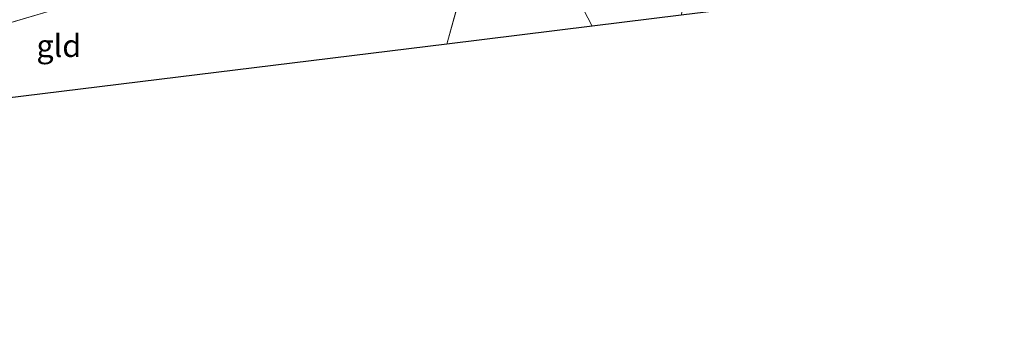
# Model space of a CAD drawing. Units: metres. Extents: x 259990 to 265569, y 478574 to 481253.
# Drawn here: x 260811 to 260921, y 478915 to 478949 of the extents above; entities that cross this region are included whole.
import ezdxf
from ezdxf.enums import TextEntityAlignment as Align

# ---------------------------------------------------------------- set-up
doc = ezdxf.new("R2010")
doc.units = ezdxf.units.M
doc.linetypes.add('IE-TERREINAFSCHEIDING', pattern=[10, 8, -2])
for name, color, linetype, lineweight in [('B-ME-IE-GRASLAND-GV-B6', 93, 'Continuous', 18), ('B-ME-IE-GRONDWERKLIJN-GROND_INGERICHT-GV-B6', 253, 'Continuous', 18), ('B-ME-IE-HULPGEOMETRIE-L-B1', 53, 'Continuous', 18), ('B-ME-IE-TERREINAFSCHEIDING-RASTERHEKWERK-L-B1', 8, 'IE-TERREINAFSCHEIDING', 18), ('B-ME-KG-KADASTRAAL-OPNAMEDTMGRENS-L-B1', 10, 'Continuous', 25)]:
    doc.layers.add(name, color=color, linetype=linetype, lineweight=lineweight)
doc.styles.add('NLCS-ISO', font='NLCS-ISO.TTF')

msp = doc.modelspace()

# ---------------------------------------------------------------- linework, layer by layer
at = {"layer": 'B-ME-IE-GRASLAND-GV-B6'}
msp.add_polyline3d([(260793.57, 478950.66, 49.48), (260816.6, 478958.05, 49.86), (260839.81, 478965.61, 50.28), (260862.73, 478970.78, 50.59), (260865.17, 478966.08, 50.59), (260863.92, 478965.65, 50.58), (260846.68, 478959.51, 50.35), (260837.81, 478956.58, 50.01), (260817.27, 478950.46, 49.78), (260801.5, 478945.84, 49.74)], dxfattribs=at)
at = {"layer": 'B-ME-IE-GRONDWERKLIJN-GROND_INGERICHT-GV-B6'}
for points in [[(260874.66, 478947.78, 50.67), (260865.17, 478966.08, 50.59), (260891.94, 478975.56, 51.26), (260884.63, 478949, 50.91), (260874.66, 478947.78, 50.67)], [(260759.24, 478933.59, 48.65), (260779.7, 478939.47, 49.08), (260801.5, 478945.84, 49.74), (260817.27, 478950.46, 49.78), (260837.81, 478956.58, 50.01), (260846.68, 478959.51, 50.35), (260863.92, 478965.65, 50.58), (260858.36, 478945.78, 50.5), (260759.24, 478933.59, 48.65)], [(260858.36, 478945.78, 50.5), (260863.92, 478965.65, 50.58), (260865.17, 478966.08, 50.59), (260874.66, 478947.78, 50.67), (260858.36, 478945.78, 50.5)]]:
    msp.add_polyline3d(points, dxfattribs=at)
at = {"layer": 'B-ME-IE-HULPGEOMETRIE-L-B1'}
msp.add_polyline3d([(260874.66, 478947.78, 50.67), (260865.17, 478966.08, 50.59), (260862.73, 478970.78, 50.59), (260860.67, 478974.75, 51.45), (260857.74, 478980.41, 52.83), (260854.75, 478986.17, 52.97), (260851.36, 478992.72, 48.07), (260848.03, 478999.14, 48.31)], dxfattribs=at)
at = {"layer": 'B-ME-IE-TERREINAFSCHEIDING-RASTERHEKWERK-L-B1'}
msp.add_line((260858.36, 478945.78, 50.5), (260863.92, 478965.65, 50.58), dxfattribs=at)
msp.add_polyline3d([(260865.17, 478966.08, 50.59), (260863.92, 478965.65, 50.58), (260846.68, 478959.51, 50.35), (260837.81, 478956.58, 50.01), (260817.27, 478950.46, 49.78), (260801.5, 478945.84, 49.74), (260779.7, 478939.47, 49.08), (260759.24, 478933.59, 48.65)], dxfattribs=at)
at = {"layer": 'B-ME-KG-KADASTRAAL-OPNAMEDTMGRENS-L-B1'}
for points in [[(260923, 478953.72, 51.23), (260884.63, 478949, 50.91), (260874.66, 478947.78, 50.67)], [(260874.66, 478947.78, 50.67), (260858.36, 478945.78, 50.5), (260759.24, 478933.59, 48.65), (260759.06, 478932.82, 48.51), (260759.7, 478930.08, 48.56), (260760.74, 478925.45, 48.63), (260763.02, 478917.8, 48.63), (260763.53, 478915.51, 48.6), (260763.37, 478915.04, 48.56), (260762.85, 478914.75, 48.49)]]:
    msp.add_polyline3d(points, dxfattribs=at)

# ---------------------------------------------------------------- texts
at = {"layer": 'B-ME-IE-GRONDWERKLIJN-GROND_INGERICHT-GV-B6', "ltscale": 0.2, "style": 'NLCS-ISO'}
msp.add_text('gld', height=2.5, dxfattribs=at).set_placement((260814.91, 478945.59), align=Align.MIDDLE_CENTER)

doc.saveas('drawing.dxf')
